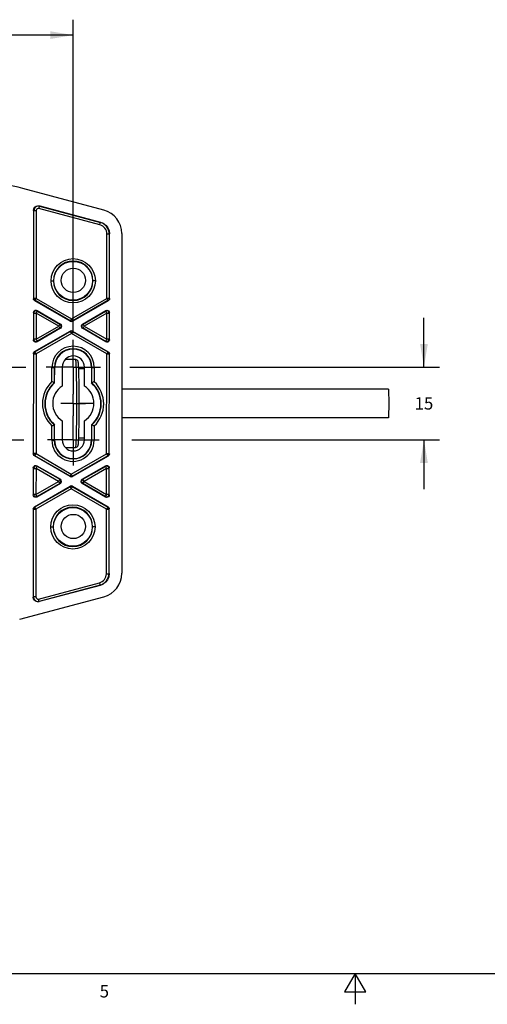
# Model space of a CAD drawing. Units: inches. Extents: x 0.5 to 33.6, y 0.5 to 21.6.
# Drawn here: x 14.3 to 18.1, y 0.5 to 8.4 of the extents above; entities that cross this region are included whole.
import ezdxf

# ---------------------------------------------------------------- set-up
doc = ezdxf.new("R2010")
doc.units = ezdxf.units.IN
doc.header["$LTSCALE"] = 1.87
doc.header["$MEASUREMENT"] = 0
doc.linetypes.add('CENTER', pattern=[0.6, 0.375, -0.075, 0.075, -0.075])
doc.layers.get('0').update_dxf_attribs({"linetype": 'CONTINUOUS'})
for name, color, linetype in [('02___PRT_ALL_AXES', 7, 'CONTINUOUS'), ('AXIS', 7, 'CONTINUOUS'), ('SCHEME_DIMS', 7, 'CONTINUOUS')]:
    doc.layers.add(name, color=color, linetype=linetype)
doc.styles.add('TEXTSTYLE_2', font='txt', dxfattribs={"width": 0.8})
doc.dimstyles.new('DIMSTYLE_1', dxfattribs={"dimtxt": 0.1, "dimasz": 0.1875, "dimexe": 0.18, "dimexo": 0.0625, "dimgap": 0.09, "dimtad": 0, "dimtih": 1, "dimtoh": 1, "dimzin": 4, "dimdsep": 46, "dimtxsty": 'STANDARD', "dimblk": '_FILLED', "dimblk1": '_FILLED', "dimblk2": '_FILLED', "dimcen": 0.09, "dimadec": 0, "dimazin": 0, "dimtp": 0.1, "dimtm": 0.1, "dimtfac": 1, "dimtofl": 0, "dimtmove": 0, "dimatfit": 3, "dimldrblk": '_FILLED', "dimfxl": 1, "dimtolj": 1, "dimtzin": 4, "dimarcsym": 0})
doc.dimstyles.new('DIMSTYLE_3', dxfattribs={"dimtxt": 0.1, "dimasz": 0.1875, "dimexe": 0.18, "dimexo": 0.0625, "dimgap": 0.09, "dimtad": 0, "dimtih": 1, "dimtoh": 1, "dimdec": 3, "dimzin": 4, "dimdsep": 46, "dimtxsty": 'STANDARD', "dimblk": '_FILLED', "dimblk1": '_FILLED', "dimblk2": '_FILLED', "dimcen": 0.09, "dimadec": 0, "dimazin": 0, "dimtp": 0.1, "dimtm": 0.1, "dimtfac": 1, "dimtdec": 3, "dimtofl": 0, "dimtmove": 0, "dimatfit": 3, "dimldrblk": '_FILLED', "dimfxl": 1, "dimtolj": 1, "dimtzin": 4, "dimarcsym": 0})

# ---------------------------------------------------------------- blocks, each defined once
blk = doc.blocks.new('_FILLED')
at = {"color": 0, "linetype": 'BYBLOCK'}
blk.add_solid([(0, 0), (-1, 0.167), (-1, -0.167)], dxfattribs=at)
blk = doc.blocks.new('*D6')
at = {"layer": 'SCHEME_DIMS', "color": 2, "linetype": 'CONTINUOUS'}
for p, q in [((17.6021, 5.6269), (17.6021, 6.0269)), ((9.5149, 5.6269), (14.37, 5.6269)), ((15.2143, 5.6269), (17.7271, 5.6269)), ((9.4982, 5.0363), (14.3554, 5.0363)), ((15.2313, 5.0363), (17.7271, 5.0363)), ((17.6021, 5.0363), (17.6021, 4.6363))]:
    blk.add_line(p, q, dxfattribs=at)
at = {"layer": 'SCHEME_DIMS', "color": 2, "linetype": 'CONTINUOUS', "xscale": 0.1875, "yscale": 0.1875, "zscale": 0.1875}
for p, rotation in [((17.6021, 5.6269), 270), ((17.6021, 5.0363), 90)]:
    blk.add_blockref('_FILLED', p, dxfattribs=dict(at, rotation=rotation))
at = {"layer": 'SCHEME_DIMS', "color": 2, "linetype": 'CONTINUOUS', "insert": (17.6021, 5.3816), "char_height": 0.1, "width": 0.2, "attachment_point": 2, "line_spacing_factor": 0.9}
blk.add_mtext('15', dxfattribs=at)
blk = doc.blocks.new('*D7')
at = {"layer": 'SCHEME_DIMS', "color": 2, "linetype": 'CONTINUOUS'}
for p, q in [((9.2135, 5.8675), (9.2135, 8.4464)), ((14.7562, 5.9004), (14.7562, 8.4464)), ((9.2135, 8.3214), (11.5849, 8.3214)), ((14.7562, 8.3214), (12.3849, 8.3214))]:
    blk.add_line(p, q, dxfattribs=at)
at = {"layer": 'SCHEME_DIMS', "color": 2, "linetype": 'CONTINUOUS', "xscale": 0.1875, "yscale": 0.1875, "zscale": 0.1875, "rotation": 180}
blk.add_blockref('_FILLED', (9.2135, 8.3214), dxfattribs=at)
at = {"layer": 'SCHEME_DIMS', "color": 2, "linetype": 'CONTINUOUS', "xscale": 0.1875, "yscale": 0.1875, "zscale": 0.1875}
blk.add_blockref('_FILLED', (14.7562, 8.3214), dxfattribs=at)
at = {"layer": 'SCHEME_DIMS', "color": 2, "linetype": 'CONTINUOUS', "insert": (11.9849, 8.3714), "char_height": 0.1, "width": 0.6, "attachment_point": 2, "line_spacing_factor": 0.9}
blk.add_mtext('140.79', dxfattribs=at)

msp = doc.modelspace()

# ---------------------------------------------------------------- linework, layer by layer
at = {"color": 7, "linetype": 'CONTINUOUS'}
for p, q in [((15.0041, 6.901), (14.3478, 7.0769)), ((14.434, 6.897), (14.4332, 6.182)), ((14.4836, 6.935), (14.9779, 6.8019)), ((15.0501, 6.1813), (15.0507, 6.7068)), ((15.1499, 6.7109), (15.1499, 3.9522)), ((14.7315, 5.9979), (14.443, 6.165)), ((15.0402, 6.1642), (14.7512, 5.9979)), ((14.4626, 6.0854), (14.6528, 5.9753)), ((14.8299, 5.975), (15.0204, 6.0847)), ((14.433, 6.0684), (14.4327, 5.8486)), ((15.0497, 5.8478), (15.0499, 6.0676)), ((14.4425, 5.752), (14.7314, 5.9183)), ((14.6527, 5.9412), (14.4622, 5.8315)), ((14.7511, 5.9183), (15.0397, 5.7512)), ((15.0201, 5.8308), (14.8299, 5.941)), ((14.4326, 5.7349), (14.4316, 4.9222)), ((15.0485, 4.9214), (15.0495, 5.7342)), ((14.6049, 5.4983), (14.605, 5.6236)), ((14.6657, 5.6269), (14.6657, 5.4723)), ((14.8468, 5.6131), (14.7977, 5.6131)), ((14.8468, 5.4723), (14.8468, 5.6269)), ((14.9042, 5.6233), (14.9041, 5.4979)), ((14.5995, 5.5007), (14.5963, 5.5021)), ((14.6023, 5.4994), (14.5995, 5.5007)), ((14.6023, 5.4994), (14.6049, 5.4983)), ((14.9236, 5.3316), (14.8016, 5.3316)), ((14.6043, 5.0331), (14.6044, 5.1585)), ((14.6657, 5.1909), (14.6657, 5.0363)), ((14.8468, 5.0363), (14.8468, 5.1909)), ((14.9037, 5.1581), (14.9035, 5.0327)), ((14.9062, 5.1569), (14.9037, 5.1581)), ((14.909, 5.1557), (14.9062, 5.1569)), ((14.9122, 5.1543), (14.909, 5.1557)), ((14.8468, 5.0501), (14.7977, 5.0501)), ((14.73, 4.7381), (14.4414, 4.9051)), ((15.0387, 4.9044), (14.7497, 4.738)), ((14.4315, 4.8086), (14.4312, 4.5887)), ((14.461, 4.8256), (14.6512, 4.7154)), ((14.8284, 4.7152), (15.0189, 4.8249)), ((15.0481, 4.588), (15.0484, 4.8078)), ((14.4409, 4.4921), (14.7299, 4.6585)), ((14.6512, 4.6813), (14.4607, 4.5717)), ((14.7496, 4.6585), (15.0381, 4.4914)), ((15.0186, 4.571), (14.8283, 4.6811)), ((14.431, 4.4751), (14.4302, 3.7602)), ((15.0473, 3.9489), (15.048, 4.4743)), ((14.9743, 3.8539), (14.4797, 3.7221)), ((14.3213, 3.5792), (15.0041, 3.7622))]:
    msp.add_line(p, q, dxfattribs=at)
at = {"color": 9, "linetype": 'CONTINUOUS'}
for p, q in [((14.434, 6.897), (14.4563, 6.897)), ((14.4357, 6.1835), (14.4366, 6.897)), ((14.4563, 6.897), (14.4554, 6.1835)), ((14.4779, 6.9135), (14.4836, 6.935)), ((14.9721, 6.7804), (14.4779, 6.9135)), ((14.483, 6.9325), (14.9773, 6.7994)), ((14.9721, 6.7804), (14.9779, 6.8019)), ((15.0278, 6.1828), (15.0284, 6.7068)), ((15.0284, 6.7068), (15.0507, 6.7068)), ((15.0481, 6.7068), (15.0475, 6.1828)), ((14.598, 6.3274), (14.5954, 6.3274)), ((14.913, 6.327), (14.9156, 6.3272)), ((14.9352, 6.3272), (14.9156, 6.3272)), ((14.4332, 6.182), (14.4357, 6.1835)), ((14.4554, 6.1835), (14.4357, 6.1835)), ((14.4456, 6.1665), (14.443, 6.165)), ((14.4456, 6.1665), (14.4554, 6.1835)), ((14.7315, 6.0009), (14.4456, 6.1665)), ((14.4554, 6.1835), (14.7414, 6.0179)), ((14.7414, 6.0179), (15.0278, 6.1828)), ((15.0376, 6.1657), (14.7512, 6.0009)), ((15.0475, 6.1828), (15.0278, 6.1828)), ((15.0278, 6.1828), (15.0376, 6.1657)), ((15.0402, 6.1642), (15.0376, 6.1657)), ((15.0475, 6.1828), (15.0501, 6.1813)), ((14.4553, 6.0639), (14.4651, 6.0809)), ((14.4626, 6.0854), (14.4651, 6.0809)), ((14.4651, 6.0809), (14.6476, 5.9753)), ((14.8351, 5.975), (15.0178, 6.0802)), ((15.0178, 6.0802), (15.0204, 6.0847)), ((15.0178, 6.0802), (15.0277, 6.0632)), ((14.4356, 6.0639), (14.433, 6.0684)), ((14.4353, 5.8531), (14.4356, 6.0639)), ((14.4356, 6.0639), (14.4553, 6.0639)), ((14.4553, 6.0639), (14.455, 5.853)), ((14.6377, 5.9582), (14.4553, 6.0639)), ((14.7414, 6.0179), (14.7315, 6.0009)), ((14.7315, 5.9979), (14.7315, 6.0009)), ((14.7512, 6.0009), (14.7414, 6.0179)), ((14.7512, 6.0009), (14.7512, 5.9979)), ((15.0277, 6.0632), (14.8449, 5.958)), ((15.0274, 5.8523), (15.0277, 6.0632)), ((15.0277, 6.0632), (15.0473, 6.0632)), ((15.0473, 6.0632), (15.0471, 5.8523)), ((15.0499, 6.0676), (15.0473, 6.0632)), ((14.4451, 5.7505), (14.7314, 5.9154)), ((14.455, 5.853), (14.6377, 5.9582)), ((14.6476, 5.9412), (14.4648, 5.836)), ((14.6476, 5.9753), (14.6377, 5.9582)), ((14.6377, 5.9582), (14.6476, 5.9412)), ((14.6476, 5.9753), (14.6528, 5.9753)), ((14.6527, 5.9412), (14.6476, 5.9412)), ((14.7314, 5.9154), (14.7314, 5.9183)), ((14.7314, 5.9154), (14.7413, 5.8983)), ((14.7413, 5.8983), (14.7511, 5.9153)), ((14.7511, 5.9183), (14.7511, 5.9153)), ((14.7511, 5.9153), (15.0371, 5.7497)), ((14.8299, 5.975), (14.8351, 5.975)), ((14.8351, 5.941), (14.8299, 5.941)), ((14.8449, 5.958), (14.8351, 5.975)), ((14.8351, 5.941), (14.8449, 5.958)), ((15.0175, 5.8353), (14.8351, 5.941)), ((14.8449, 5.958), (15.0274, 5.8523)), ((14.4327, 5.8486), (14.4353, 5.8531)), ((14.455, 5.853), (14.4353, 5.8531)), ((14.7413, 5.8983), (14.4549, 5.7334)), ((14.4648, 5.836), (14.455, 5.853)), ((14.4648, 5.836), (14.4622, 5.8315)), ((15.0272, 5.7327), (14.7413, 5.8983)), ((15.0274, 5.8523), (15.0175, 5.8353)), ((15.0201, 5.8308), (15.0175, 5.8353)), ((15.0471, 5.8523), (15.0274, 5.8523)), ((15.0471, 5.8523), (15.0497, 5.8478)), ((14.4352, 5.7334), (14.4326, 5.7349)), ((14.4342, 4.9237), (14.4352, 5.7334)), ((14.4352, 5.7334), (14.4549, 5.7334)), ((14.4425, 5.752), (14.4451, 5.7505)), ((14.4549, 5.7334), (14.4451, 5.7505)), ((14.4549, 5.7334), (14.4539, 4.9237)), ((15.0262, 4.923), (15.0272, 5.7327)), ((15.0371, 5.7497), (15.0272, 5.7327)), ((15.0272, 5.7327), (15.0469, 5.7327)), ((15.0371, 5.7497), (15.0397, 5.7512)), ((15.0469, 5.7327), (15.0459, 4.9229)), ((15.0495, 5.7342), (15.0469, 5.7327)), ((14.5826, 5.5081), (14.5828, 5.6237)), ((14.5828, 5.6237), (14.605, 5.6236)), ((14.6024, 5.6236), (14.6023, 5.4994)), ((14.9042, 5.6233), (14.9265, 5.6232)), ((14.9067, 5.499), (14.9068, 5.6233)), ((14.9265, 5.6232), (14.9264, 5.5076)), ((14.582, 5.0331), (14.5822, 5.1487)), ((14.6019, 5.1573), (14.6017, 5.0331)), ((14.9061, 5.0327), (14.9062, 5.1569)), ((14.9259, 5.1483), (14.9258, 5.0327)), ((14.582, 5.0331), (14.6043, 5.0331)), ((14.9258, 5.0327), (14.9035, 5.0327)), ((14.4316, 4.9222), (14.4342, 4.9237)), ((14.4539, 4.9237), (14.4342, 4.9237)), ((14.444, 4.9066), (14.4414, 4.9051)), ((14.444, 4.9066), (14.4539, 4.9237)), ((14.73, 4.741), (14.444, 4.9066)), ((14.4539, 4.9237), (14.7399, 4.7581)), ((14.7399, 4.7581), (15.0262, 4.923)), ((15.0361, 4.9059), (14.7497, 4.741)), ((15.0459, 4.9229), (15.0262, 4.923)), ((15.0262, 4.923), (15.0361, 4.9059)), ((15.0387, 4.9044), (15.0361, 4.9059)), ((15.0459, 4.9229), (15.0485, 4.9214)), ((14.434, 4.8041), (14.4315, 4.8086)), ((14.4338, 4.5932), (14.434, 4.8041)), ((14.434, 4.8041), (14.4537, 4.804)), ((14.4537, 4.804), (14.4535, 4.5932)), ((14.4537, 4.804), (14.4636, 4.8211)), ((14.6362, 4.6984), (14.4537, 4.804)), ((14.461, 4.8256), (14.4636, 4.8211)), ((14.4636, 4.8211), (14.646, 4.7154)), ((14.8336, 4.7152), (15.0163, 4.8204)), ((15.0261, 4.8033), (14.8434, 4.6981)), ((15.0163, 4.8204), (15.0189, 4.8249)), ((15.0163, 4.8204), (15.0261, 4.8033)), ((15.0258, 4.5925), (15.0261, 4.8033)), ((15.0261, 4.8033), (15.0458, 4.8033)), ((15.0458, 4.8033), (15.0455, 4.5925)), ((15.0484, 4.8078), (15.0458, 4.8033)), ((14.7399, 4.7581), (14.73, 4.741)), ((14.73, 4.7381), (14.73, 4.741)), ((14.7497, 4.741), (14.7399, 4.7581)), ((14.7497, 4.741), (14.7497, 4.738)), ((14.4435, 4.4906), (14.7299, 4.6555)), ((14.7397, 4.6385), (14.4533, 4.4736)), ((14.4535, 4.5932), (14.6362, 4.6984)), ((14.646, 4.6813), (14.4633, 4.5761)), ((14.646, 4.7154), (14.6362, 4.6984)), ((14.6362, 4.6984), (14.646, 4.6813)), ((14.646, 4.7154), (14.6512, 4.7154)), ((14.6512, 4.6813), (14.646, 4.6813)), ((14.7299, 4.6555), (14.7299, 4.6585)), ((14.7299, 4.6555), (14.7397, 4.6385)), ((14.7397, 4.6385), (14.7496, 4.6555)), ((15.0257, 4.4729), (14.7397, 4.6385)), ((14.7496, 4.6585), (14.7496, 4.6555)), ((14.7496, 4.6555), (15.0356, 4.4899)), ((14.8335, 4.6811), (14.8283, 4.6811)), ((14.8284, 4.7152), (14.8336, 4.7152)), ((14.8335, 4.6811), (14.8434, 4.6981)), ((15.016, 4.5755), (14.8335, 4.6811)), ((14.8434, 4.6981), (14.8336, 4.7152)), ((14.8434, 4.6981), (15.0258, 4.5925)), ((14.4312, 4.5887), (14.4338, 4.5932)), ((14.4535, 4.5932), (14.4338, 4.5932)), ((14.4633, 4.5761), (14.4535, 4.5932)), ((14.4633, 4.5761), (14.4607, 4.5717)), ((15.0258, 4.5925), (15.016, 4.5755)), ((15.0186, 4.571), (15.016, 4.5755)), ((15.0455, 4.5925), (15.0258, 4.5925)), ((15.0455, 4.5925), (15.0481, 4.588)), ((14.4409, 4.4921), (14.4435, 4.4906)), ((14.4533, 4.4736), (14.4435, 4.4906)), ((15.0356, 4.4899), (15.0257, 4.4729)), ((15.0356, 4.4899), (15.0381, 4.4914)), ((14.4336, 4.4736), (14.431, 4.4751)), ((14.4328, 3.7601), (14.4336, 4.4736)), ((14.4336, 4.4736), (14.4533, 4.4736)), ((14.4533, 4.4736), (14.4524, 3.7601)), ((15.025, 3.9489), (15.0257, 4.4729)), ((15.0257, 4.4729), (15.0454, 4.4728)), ((15.0454, 4.4728), (15.0447, 3.9489)), ((15.048, 4.4743), (15.0454, 4.4728)), ((14.5955, 4.3294), (14.593, 4.3294)), ((14.9105, 4.329), (14.9131, 4.3292)), ((14.9328, 4.3292), (14.9131, 4.3292)), ((15.025, 3.9489), (15.0473, 3.9489)), ((14.4739, 3.7436), (14.9686, 3.8755)), ((14.9736, 3.8564), (14.479, 3.7246)), ((14.9686, 3.8755), (14.9743, 3.8539)), ((14.4524, 3.7601), (14.4302, 3.7602)), ((14.4797, 3.7221), (14.4739, 3.7436))]:
    msp.add_line(p, q, dxfattribs=at)
at = {"color": 2, "linetype": 'CONTINUOUS'}
for p, q in [((0.7365, 0.7035), (33.352, 0.7035)), ((17.0445, 0.7035), (16.9579, 0.5535)), ((17.1311, 0.5535), (17.0445, 0.7035)), ((17.0445, 0.7035), (17.0445, 0.4535)), ((16.9579, 0.5535), (17.1311, 0.5535))]:
    msp.add_line(p, q, dxfattribs=at)
at = {"color": 7, "linetype": 'CONTINUOUS'}
for points in [[(14.4338, 6.8963), (14.4367, 6.9112), (14.4442, 6.9233), (14.4556, 6.932), (14.4693, 6.9361), (14.4836, 6.935)], [(14.9779, 6.8019), (15.0017, 6.792), (15.022, 6.7763), (15.0376, 6.756), (15.0474, 6.7323), (15.0505, 6.7075)], [(14.443, 6.165), (14.4377, 6.1694), (14.4343, 6.1753), (14.4334, 6.1813)], [(15.0503, 6.182), (15.0489, 6.1745), (15.0455, 6.1686), (15.0402, 6.1642)], [(14.4329, 6.0678), (14.4347, 6.0765), (14.4396, 6.083), (14.4466, 6.0871), (14.4547, 6.088), (14.4626, 6.0854)], [(15.0204, 6.0847), (15.0283, 6.0872), (15.0364, 6.0864), (15.0434, 6.0823), (15.0482, 6.0757), (15.0498, 6.0683)], [(14.4622, 5.8315), (14.4544, 5.829), (14.4463, 5.8299), (14.4392, 5.8339), (14.4345, 5.8405), (14.4329, 5.8479)], [(15.0498, 5.8485), (15.0479, 5.8398), (15.0431, 5.8332), (15.0361, 5.8291), (15.0279, 5.8283), (15.0201, 5.8308)], [(14.4323, 5.7343), (14.4338, 5.7417), (14.4372, 5.7476), (14.4425, 5.752)], [(14.7731, 5.6899), (14.7792, 5.6889), (14.7844, 5.6863), (14.7879, 5.6832), (14.7907, 5.6794), (14.7921, 5.6763), (14.793, 5.6737), (14.7935, 5.6713), (14.794, 5.6688), (14.7944, 5.666), (14.7948, 5.6625), (14.7952, 5.6582), (14.7956, 5.6529), (14.7961, 5.6462), (14.7966, 5.6377), (14.7971, 5.6272), (14.7977, 5.6139), (14.7983, 5.5973), (14.7989, 5.5765), (14.7995, 5.5507), (14.8002, 5.5184), (14.8008, 5.4783), (14.8012, 5.4313), (14.8015, 5.382), (14.8016, 5.3316)], [(15.0397, 5.7512), (15.0449, 5.7468), (15.0483, 5.7409), (15.0492, 5.7349)], [(14.5963, 5.5021), (14.5923, 5.5038), (14.5877, 5.5059), (14.5826, 5.5081)], [(14.9067, 5.499), (14.9058, 5.4985), (14.9049, 5.4985), (14.9041, 5.4979)], [(14.9126, 5.5017), (14.9094, 5.5003), (14.9067, 5.499)], [(14.9264, 5.5076), (14.9213, 5.5055), (14.9166, 5.5034), (14.9126, 5.5017)], [(14.8016, 5.3316), (14.8015, 5.2804), (14.8012, 5.2303), (14.8008, 5.1841), (14.8002, 5.1462), (14.7996, 5.1154), (14.799, 5.0905), (14.7984, 5.0704), (14.7979, 5.0541), (14.7973, 5.0409), (14.7968, 5.0303), (14.7964, 5.0217), (14.7959, 5.0148), (14.7955, 5.0091), (14.7952, 5.0046), (14.7948, 5.0009), (14.7945, 4.9978), (14.7941, 4.9953), (14.7938, 4.9931), (14.7934, 4.9911), (14.7929, 4.9892), (14.7922, 4.9871), (14.7912, 4.9848), (14.7895, 4.9819), (14.7872, 4.9792), (14.7841, 4.9767), (14.7794, 4.9744), (14.7731, 4.9733)], [(14.5822, 5.1487), (14.5872, 5.1509), (14.5919, 5.1529), (14.5959, 5.1547)], [(14.5959, 5.1547), (14.5991, 5.1561), (14.6019, 5.1573)], [(14.6019, 5.1573), (14.6027, 5.1579), (14.6036, 5.1579), (14.6044, 5.1585)], [(14.9259, 5.1483), (14.9208, 5.1505), (14.9162, 5.1525), (14.9122, 5.1543)], [(14.4414, 4.9051), (14.4362, 4.9095), (14.4328, 4.9155), (14.4319, 4.9215)], [(15.0488, 4.9221), (15.0473, 4.9147), (15.0439, 4.9088), (15.0387, 4.9044)], [(14.4313, 4.8079), (14.4332, 4.8166), (14.438, 4.8232), (14.4451, 4.8273), (14.4532, 4.8281), (14.461, 4.8256)], [(15.0189, 4.8249), (15.0267, 4.8274), (15.0348, 4.8265), (15.0419, 4.8224), (15.0467, 4.8159), (15.0482, 4.8084)], [(14.4607, 4.5717), (14.4528, 4.5691), (14.4447, 4.57), (14.4377, 4.5741), (14.4329, 4.5807), (14.4313, 4.5881)], [(15.0482, 4.5886), (15.0464, 4.5799), (15.0416, 4.5733), (15.0345, 4.5693), (15.0264, 4.5684), (15.0186, 4.571)], [(14.4308, 4.4744), (14.4322, 4.4818), (14.4357, 4.4877), (14.4409, 4.4921)], [(15.0381, 4.4914), (15.0434, 4.487), (15.0468, 4.4811), (15.0477, 4.4751)], [(15.0475, 3.9496), (15.0439, 3.9233), (15.0341, 3.8997), (15.0184, 3.8794), (14.9981, 3.8638), (14.9743, 3.8539)], [(14.4797, 3.7221), (14.4653, 3.721), (14.4516, 3.7251), (14.4403, 3.7338), (14.4328, 3.746), (14.4304, 3.7595)]]:
    msp.add_lwpolyline(points, dxfattribs=at)
at = {"color": 9, "linetype": 'CONTINUOUS'}
for points in [[(14.5757, 6.3272), (14.5936, 6.3272), (14.5954, 6.3273)], [(14.4357, 6.1835), (14.4369, 6.1768), (14.4403, 6.1709), (14.4456, 6.1665)], [(15.0376, 6.1657), (15.0429, 6.1701), (15.0463, 6.176), (15.0475, 6.1828)], [(14.4651, 6.0809), (14.4573, 6.0834), (14.4492, 6.0826), (14.4422, 6.0785), (14.4373, 6.072), (14.4356, 6.0639)], [(15.0473, 6.0632), (15.0456, 6.0712), (15.0408, 6.0778), (15.0337, 6.0819), (15.0256, 6.0827), (15.0178, 6.0802)], [(14.7315, 6.0009), (14.738, 5.9985), (14.7448, 5.9985), (14.7512, 6.0009)], [(14.6574, 5.9582), (14.6562, 5.965), (14.6528, 5.9709), (14.6476, 5.9753)], [(14.6476, 5.9412), (14.6528, 5.9456), (14.6562, 5.9515), (14.6574, 5.9582)], [(14.7511, 5.9153), (14.7447, 5.9177), (14.7379, 5.9177), (14.7314, 5.9154)], [(14.8351, 5.975), (14.8299, 5.9706), (14.8265, 5.9647), (14.8253, 5.958)], [(14.8253, 5.958), (14.8265, 5.9513), (14.8299, 5.9453), (14.8351, 5.941)], [(14.4353, 5.8531), (14.4371, 5.845), (14.4419, 5.8384), (14.4489, 5.8343), (14.457, 5.8335), (14.4648, 5.836)], [(15.0175, 5.8353), (15.0253, 5.8328), (15.0334, 5.8336), (15.0405, 5.8377), (15.0453, 5.8443), (15.0471, 5.8523)], [(14.4451, 5.7505), (14.4398, 5.7461), (14.4364, 5.7402), (14.4352, 5.7334)], [(14.7731, 5.6899), (14.7738, 5.6889), (14.7752, 5.6809), (14.7765, 5.6651), (14.7778, 5.6419), (14.7789, 5.6117), (14.78, 5.5753), (14.7808, 5.5334), (14.7815, 5.487), (14.7821, 5.4372), (14.7824, 5.385), (14.7825, 5.3316)], [(15.0469, 5.7327), (15.0457, 5.7394), (15.0423, 5.7454), (15.0371, 5.7497)], [(14.7825, 5.3316), (14.7824, 5.2782), (14.7821, 5.226), (14.7815, 5.1761), (14.7808, 5.1298), (14.78, 5.0879), (14.7789, 5.0515), (14.7778, 5.0213), (14.7765, 4.9981), (14.7752, 4.9823), (14.7738, 4.9743), (14.7731, 4.9733)], [(14.4342, 4.9237), (14.4354, 4.9169), (14.4388, 4.911), (14.444, 4.9066)], [(15.0361, 4.9059), (15.0413, 4.9103), (15.0447, 4.9162), (15.0459, 4.9229)], [(14.4636, 4.8211), (14.4558, 4.8236), (14.4477, 4.8228), (14.4406, 4.8187), (14.4358, 4.8121), (14.434, 4.8041)], [(15.0458, 4.8033), (15.0441, 4.8114), (15.0392, 4.818), (15.0322, 4.822), (15.0241, 4.8229), (15.0163, 4.8204)], [(14.73, 4.741), (14.7364, 4.7387), (14.7432, 4.7387), (14.7497, 4.741)], [(14.6558, 4.6984), (14.6547, 4.7051), (14.6513, 4.711), (14.646, 4.7154)], [(14.646, 4.6813), (14.6512, 4.6857), (14.6547, 4.6917), (14.6558, 4.6984)], [(14.7496, 4.6555), (14.7431, 4.6578), (14.7363, 4.6578), (14.7299, 4.6555)], [(14.8336, 4.7152), (14.8283, 4.7108), (14.8249, 4.7049), (14.8237, 4.6982)], [(14.8237, 4.6982), (14.8249, 4.6914), (14.8283, 4.6855), (14.8335, 4.6811)], [(14.4338, 4.5932), (14.4355, 4.5852), (14.4403, 4.5786), (14.4474, 4.5745), (14.4555, 4.5736), (14.4633, 4.5761)], [(15.016, 4.5755), (15.0238, 4.5729), (15.0319, 4.5738), (15.0389, 4.5778), (15.0438, 4.5844), (15.0455, 4.5925)], [(14.4435, 4.4906), (14.4383, 4.4862), (14.4348, 4.4803), (14.4336, 4.4736)], [(15.0454, 4.4728), (15.0442, 4.4796), (15.0408, 4.4855), (15.0356, 4.4899)], [(14.5733, 4.3292), (14.5912, 4.3292), (14.593, 4.3293)]]:
    msp.add_lwpolyline(points, dxfattribs=at)
for centre in [(14.7555, 6.3272), (14.753, 4.3292)]:
    msp.add_circle(centre, 0.1797, dxfattribs=at)
at = {"color": 7, "linetype": 'CONTINUOUS'}
for centre, radius in [((14.7555, 6.3272), 0.1575), ((14.7562, 6.3306), 0.0984), ((14.753, 4.3292), 0.1575), ((14.7562, 4.3326), 0.0984)]:
    msp.add_circle(centre, radius, dxfattribs=at)
at = {"color": 9, "linetype": 'CONTINUOUS'}
for centre, radius, start, end in [((14.4734, 6.8969), 0.0368, 74.92686, 179.92926), ((14.4734, 6.8969), 0.0171, 74.92926, 179.92926), ((14.9524, 6.7069), 0.0761, 359.92012, 74.93841), ((14.7555, 6.3272), 0.1601, 0.00074, 179.92926), ((14.7555, 6.3272), 0.1601, 180.00074, 359.92926), ((14.7546, 5.6234), 0.1719, 359.92926, 179.92926), ((14.7546, 5.6234), 0.1522, 0.00074, 179.92926), ((14.7543, 5.3282), 0.2486, 133.65781, 226.20072), ((14.7543, 5.3282), 0.229, 131.59172, 228.26659), ((14.7543, 5.3282), 0.229, 311.59172, 48.26659), ((14.7543, 5.3282), 0.2486, 313.65781, 46.20072), ((14.7539, 5.0329), 0.1719, 179.92926, 359.92926), ((14.7539, 5.0329), 0.1522, 180.00074, 359.92926), ((14.753, 4.3292), 0.1601, 0.00074, 179.92926), ((14.753, 4.3292), 0.1601, 180.00074, 359.92926), ((14.949, 3.949), 0.0761, 284.92011, 359.93842), ((14.4695, 3.7601), 0.0368, 179.9976, 284.92926), ((14.4695, 3.7601), 0.0171, 180, 284.92926)]:
    msp.add_arc(centre, radius, start, end, dxfattribs=at)
at = {"color": 7, "linetype": 'CONTINUOUS'}
for centre, radius, start, end in [((14.9524, 6.7069), 0.0958, 359.92219, 74.93634), ((14.7546, 5.6234), 0.1496, 359.92926, 179.92926), ((14.7562, 5.6269), 0.0906, 0, 180), ((14.7543, 5.3282), 0.2264, 131.29549, 228.56304), ((14.7562, 5.3316), 0.1673, 122.76376, 237.23624), ((14.7562, 5.3316), 0.1673, 302.76376, 57.23624), ((14.7543, 5.3282), 0.2264, 311.29549, 48.56304), ((14.7562, 5.0363), 0.0906, 180, 360), ((14.7539, 5.0329), 0.1496, 179.92926, 359.92926), ((14.949, 3.949), 0.0958, 284.92223, 359.9363)]:
    msp.add_arc(centre, radius, start, end, dxfattribs=at)
for centre, major_axis, ratio, start_param, end_param in [((14.0299, 5.8899), (0.1604, 1.2183), 0.999651, -0.130855, 0.130855), ((14.953, 6.7108), (0.1563, 0.1199), 0.999456, -0.654236, 0.654236), ((14.7414, 6.0149), (0, 0.0197), 0.999543, -3.664994, -2.618192), ((14.6429, 5.9582), (0.0197, 0), 0.998631, -1.046604, 1.046604), ((14.7413, 5.9013), (0, 0.0197), 0.999543, -0.523401, 0.523401), ((14.8398, 5.958), (0.0197, 0), 0.998631, 2.094988, 4.188197), ((14.7399, 4.7551), (0, 0.0197), 0.999543, -3.664994, -2.618192), ((14.6413, 4.6984), (0.0197, 0), 0.998631, -1.046604, 1.046604), ((14.7397, 4.6414), (0, 0.0197), 0.999543, -0.523401, 0.523401), ((14.8382, 4.6981), (0.0197, 0), 0.998631, 2.094988, 4.188197), ((14.953, 3.9523), (0.1563, -0.1199), 0.999456, -0.654236, 0.654236)]:
    msp.add_ellipse(centre, major_axis=major_axis, ratio=ratio, start_param=start_param, end_param=end_param, dxfattribs=at)
at = {"layer": '02___PRT_ALL_AXES', "color": 7, "linetype": 'CONTINUOUS'}
for p, q in [((14.6927, 5.6899), (14.7731, 5.6899)), ((17.313, 5.4481), (15.1499, 5.4481)), ((17.313, 5.2151), (15.1499, 5.2151)), ((14.6927, 4.9733), (14.7731, 4.9733))]:
    msp.add_line(p, q, dxfattribs=at)
for points in [[(17.313, 5.4481), (17.3135, 5.4469), (17.3139, 5.4434), (17.3143, 5.4376), (17.3147, 5.4296), (17.315, 5.4196), (17.3153, 5.4079), (17.3156, 5.3946), (17.3158, 5.38), (17.3159, 5.3644), (17.316, 5.3482), (17.3161, 5.3316)], [(17.3161, 5.3316), (17.316, 5.315), (17.3159, 5.2988), (17.3158, 5.2832), (17.3156, 5.2686), (17.3153, 5.2553), (17.315, 5.2435), (17.3147, 5.2336), (17.3143, 5.2256), (17.3139, 5.2198), (17.3135, 5.2163), (17.313, 5.2151)]]:
    msp.add_lwpolyline(points, dxfattribs=at)
at = {"layer": 'AXIS', "color": 7, "linetype": 'CENTER'}
for p, q in [((14.7562, 5.6269), (14.7562, 5.8466)), ((14.7562, 5.6269), (14.5365, 5.6269)), ((14.7562, 5.6269), (14.976, 5.6269)), ((14.7562, 5.6269), (14.7562, 5.4071)), ((14.7562, 5.3316), (14.7562, 5.4071)), ((14.7562, 5.3316), (14.6562, 5.3316)), ((14.7562, 5.3316), (14.8562, 5.3316)), ((14.7562, 5.3316), (14.7562, 5.2316)), ((14.7562, 5.0363), (14.7562, 5.2316)), ((14.7562, 5.0363), (14.5465, 5.0363)), ((14.7562, 5.0363), (14.966, 5.0363)), ((14.7562, 5.0363), (14.7562, 4.8266))]:
    msp.add_line(p, q, dxfattribs=at)

# ---------------------------------------------------------------- texts
at = {"color": 2, "linetype": 'CONTINUOUS', "insert": (15.0082, 0.6094), "char_height": 0.1, "width": 0.08, "attachment_point": 2, "line_spacing_factor": 0.9, "style": 'TEXTSTYLE_2'}
msp.add_mtext('5', dxfattribs=at)

# ---------------------------------------------------------------- dimensions: what is measured, and where the dimension line sits
at = {"layer": 'SCHEME_DIMS', "color": 2, "linetype": 'CONTINUOUS'}
dim = msp.add_linear_dim(base=(14.7562, 8.3214), p1=(9.2135, 5.8675), p2=(14.7562, 5.9004), dimstyle='DIMSTYLE_1', dxfattribs=at)
dim.commit()
dim.dimension.update_dxf_attribs({"geometry": '*D7', "text_midpoint": (11.6849, 8.3214), "dimtype": 160})
dim = msp.add_linear_dim(base=(17.6021, 5.0363), p1=(9.5149, 5.6269), p2=(9.4982, 5.0363), angle=270, dimstyle='DIMSTYLE_3', dxfattribs=at)
dim.commit()
dim.dimension.update_dxf_attribs({"geometry": '*D6', "text_midpoint": (17.5021, 5.3316), "dimtype": 160})

doc.saveas('drawing.dxf')
